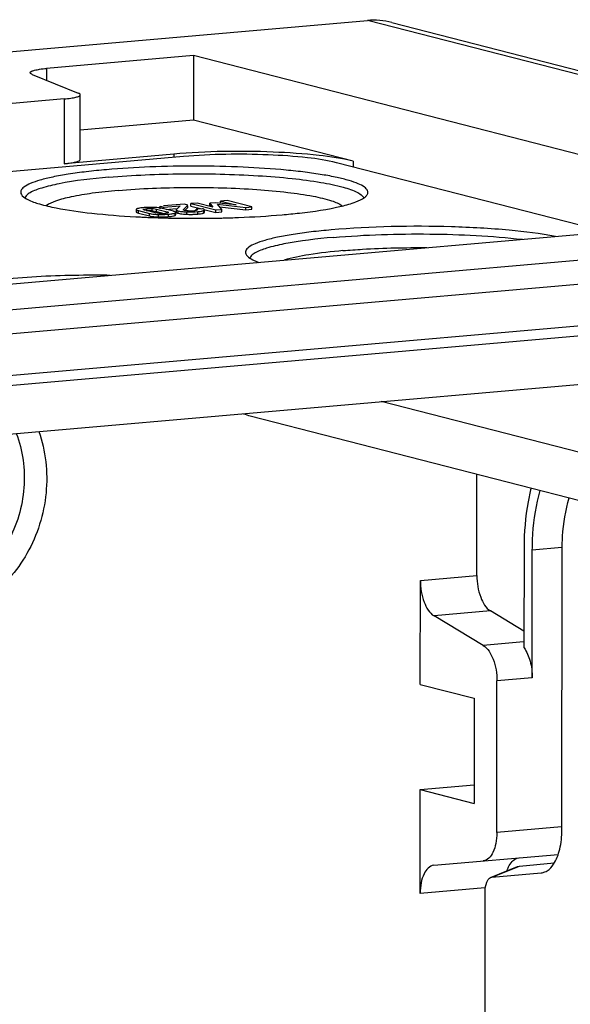
# Model space of a CAD drawing. Units: millimetres. Extents: x -3 to 844, y 0 to 594.
# Drawn here: x 702 to 719, y 430 to 461 of the extents above; entities that cross this region are included whole.
import ezdxf

# ---------------------------------------------------------------- set-up
doc = ezdxf.new("R2010")
doc.units = ezdxf.units.MM
doc.header["$LTSCALE"] = 46.255
doc.layers.get('0').update_dxf_attribs({"linetype": 'CONTINUOUS'})
doc.layers.add('KONSTRUKTIONSELEMENTE', color=7, linetype='CONTINUOUS')
doc.layers.add('RUNDUNGEN', color=7, linetype='CONTINUOUS')

msp = doc.modelspace()

# ---------------------------------------------------------------- linework, layer by layer
at = {"color": 7, "linetype": 'CONTINUOUS'}
for p, q in [((588.21682, 449.61571), (712.44993, 460.4847)), ((713.1953, 460.42423), (736.07662, 454.53849)), ((707.14537, 459.41052), (707.14405, 457.43326)), ((707.14405, 457.43326), (703.68422, 457.13057)), ((712.01107, 456.18132), (707.14405, 457.43326)), ((706.53749, 456.39969), (703.18929, 456.10676)), ((706.83327, 456.32361), (699.31108, 455.6655)), ((719.73988, 454.01929), (711.50643, 456.13717)), ((707.25683, 454.90379), (707.06067, 454.88663)), ((707.73327, 454.78246), (707.25683, 454.90379)), ((707.63925, 454.8258), (707.6393, 454.89995)), ((707.80262, 454.91424), (707.6393, 454.89995)), ((707.6393, 454.89995), (707.73327, 454.78246)), ((708.44245, 454.8445), (707.80262, 454.91424)), ((707.96951, 454.892), (707.96956, 454.96614)), ((708.16571, 454.98331), (707.96956, 454.96614)), ((707.96956, 454.96614), (708.44245, 454.8445)), ((708.92369, 454.78833), (708.16571, 454.98331)), ((705.39188, 454.70773), (705.39183, 454.63358)), ((705.45992, 454.59945), (705.79442, 454.5134)), ((705.45997, 454.67359), (705.79447, 454.58755)), ((705.97374, 454.60538), (705.65171, 454.68822)), ((706.01557, 454.64591), (706.23687, 454.58898)), ((706.01562, 454.72006), (706.33765, 454.63722)), ((706.12866, 454.73094), (706.12871, 454.80509)), ((706.12871, 454.80509), (706.23692, 454.77726)), ((706.52939, 454.65185), (706.19488, 454.73789)), ((706.86629, 454.86962), (706.2272, 454.81371)), ((706.2369, 454.73786), (706.23692, 454.77726)), ((706.23692, 454.77726), (706.73042, 454.82043)), ((706.30644, 454.7092), (706.61203, 454.73593)), ((706.6155, 454.69627), (706.61545, 454.62212)), ((706.73042, 454.82043), (706.62004, 454.70533)), ((706.83326, 454.70372), (706.96826, 454.84339)), ((706.87528, 454.67712), (706.86165, 454.6802)), ((706.96826, 454.84339), (706.86629, 454.86962)), ((706.87859, 454.67652), (706.96821, 454.76925)), ((706.96821, 454.76925), (706.96824, 454.81254)), ((707.06062, 454.81248), (707.06067, 454.88663)), ((707.06062, 454.81248), (707.39179, 454.7273)), ((707.06067, 454.88663), (707.81865, 454.69165)), ((707.22701, 454.68708), (707.22703, 454.71288)), ((707.41254, 454.72911), (707.22703, 454.71288)), ((707.47425, 454.62213), (707.4743, 454.69628)), ((707.4945, 454.70087), (707.8186, 454.61751)), ((707.63925, 454.8258), (707.65874, 454.80144)), ((707.8186, 454.61751), (707.81865, 454.69165)), ((707.8186, 454.61751), (708.00411, 454.63374)), ((707.81865, 454.69165), (708.00416, 454.70788)), ((707.87296, 454.86677), (708.73819, 454.7721)), ((708.00416, 454.70788), (707.87296, 454.86677)), ((707.94027, 454.78525), (708.73814, 454.69796)), ((708.00411, 454.63374), (708.00416, 454.70788)), ((708.73814, 454.69796), (708.73819, 454.7721)), ((708.73814, 454.69796), (708.92364, 454.71418)), ((708.73819, 454.7721), (708.92369, 454.78833)), ((708.92364, 454.71418), (708.92369, 454.78833)), ((706.59773, 454.54357), (706.59777, 454.59022)), ((623.60773, 444.82441), (722.82167, 453.50451)), ((729.61517, 453.35744), (616.81323, 443.48855)), ((617.06507, 441.94057), (729.86701, 451.80946)), ((617.17192, 440.46706), (729.75818, 450.31708)), ((708.87217, 448.39908), (727.961, 443.48888)), ((715.7928, 443.5223), (715.79488, 446.61836)), ((717.23259, 444.37343), (717.23055, 441.31997)), ((717.4828, 440.39876), (717.48542, 444.30839)), ((718.38865, 435.75056), (718.39438, 444.29763)), ((714.06522, 440.19379), (714.06734, 443.37134)), ((715.98719, 441.3855), (714.48455, 442.29025)), ((717.23088, 441.82653), (716.21001, 442.44121)), ((714.06522, 440.19379), (715.70863, 439.77106)), ((716.40129, 435.66698), (716.40439, 440.30441)), ((715.70863, 439.77106), (715.70647, 436.55802)), ((714.06094, 433.80321), (714.06306, 436.98075)), ((714.06306, 436.98075), (715.70685, 437.12457)), ((714.06306, 436.98075), (715.70647, 436.55802)), ((714.47945, 434.66933), (718.27622, 435.0015)), ((717.08942, 434.64672), (718.1562, 434.74005)), ((716.21341, 434.29528), (717.03242, 434.63267)), ((716.25005, 434.30431), (717.75338, 434.43583)), ((717.03044, 434.63074), (717.08942, 434.64672)), ((716.21282, 434.29484), (716.25005, 434.30431)), ((716.03353, 411.81885), (716.04831, 433.88679))]:
    msp.add_line(p, q, dxfattribs=at)
at = {"color": 9, "linetype": 'CONTINUOUS'}
for p, q in [((735.33125, 454.59896), (712.44993, 460.4847)), ((702.64977, 459.0172), (702.64953, 458.66038)), ((703.19061, 458.08402), (703.18929, 456.10676)), ((706.53749, 456.39969), (706.53742, 456.29773)), ((712.01107, 456.18132), (712.01095, 456.00739)), ((705.45992, 454.59945), (705.45997, 454.67359)), ((705.71761, 454.65983), (705.71766, 454.73398)), ((705.88013, 454.66369), (705.88018, 454.73784)), ((706.01557, 454.64591), (706.01562, 454.72006)), ((706.33763, 454.61095), (706.33765, 454.63722)), ((706.57878, 454.52643), (706.57883, 454.60058)), ((706.67595, 454.59017), (706.676, 454.66431)), ((706.9377, 454.56016), (706.93775, 454.63431)), ((707.27063, 454.56723), (707.27068, 454.64138)), ((707.46012, 454.60569), (707.46017, 454.67984)), ((705.79442, 454.5134), (705.79447, 454.58755)), ((706.06842, 454.48178), (706.06847, 454.55593)), ((706.38038, 454.48935), (706.38043, 454.56349)), ((616.18016, 442.16819), (728.9821, 452.03709)), ((726.73378, 445.27487), (712.87428, 448.83993)), ((717.48542, 444.30839), (718.38654, 444.38723)), ((714.06734, 443.37134), (715.7928, 443.5223)), ((716.21001, 442.44121), (714.48455, 442.29025)), ((717.21541, 441.49296), (715.98719, 441.3855)), ((717.4828, 440.39876), (716.40439, 440.30441)), ((718.38082, 435.84016), (716.40129, 435.66698)), ((716.25005, 434.30431), (717.08942, 434.64672)), ((716.04047, 433.97639), (714.06094, 433.80321))]:
    msp.add_line(p, q, dxfattribs=at)
at = {"color": 7, "linetype": 'CONTINUOUS'}
for centre, radius, start, end in [((705.76624, 452.95589), 1.81271, 94.962088, 96.40565), ((705.80465, 452.52706), 2.24326, 93.732977, 94.991979), ((705.81621, 452.35011), 2.42059, 92.550123, 93.733462), ((705.83115, 451.95633), 2.81465, 89.314052, 92.49712), ((705.83035, 453.38823), 1.27657, 91.375338, 93.51273), ((705.82898, 453.44733), 1.21745, 88.833395, 91.377774), ((705.82971, 453.49168), 1.1731, 87.5369, 88.825189), ((705.82862, 451.49015), 3.28083, 88.371627, 89.36737), ((705.86203, 452.63072), 2.13976, 87.021214, 88.398029), ((706.07741, 455.00968), 0.41738, 255.617888, 258.46843), ((705.90596, 454.21884), 0.44091, 75.605503, 78.04493), ((706.16398, 455.82208), 1.23532, 272.408395, 275.002625), ((706.18126, 455.63522), 1.04767, 274.952235, 276.447048), ((706.91841, 455.80976), 1.17192, 261.521564, 263.508808), ((706.95173, 455.06294), 0.39332, 258.791478, 261.160012), ((707.04731, 455.80685), 1.14313, 266.77956, 270.838035), ((707.04727, 455.81402), 1.15031, 270.834707, 273.577816), ((707.04643, 455.82646), 1.16278, 273.581132, 274.998877), ((707.06497, 455.62173), 0.95721, 274.961214, 276.438703), ((706.13138, 456.69504), 2.21416, 266.966193, 268.370567), ((706.16444, 457.79797), 3.31758, 268.341489, 269.326331), ((706.16398, 455.85109), 1.26434, 267.541348, 268.75199), ((706.16158, 457.3018), 2.82141, 269.265999, 272.476716), ((706.16369, 455.83271), 1.24596, 268.746498, 272.401164), ((706.1785, 456.85451), 2.3738, 272.535065, 273.725071), ((706.19222, 456.64439), 2.16325, 273.7241, 274.989966), ((706.2255, 456.27391), 1.79127, 274.960318, 276.442194), ((706.91899, 455.74026), 1.17661, 261.53542, 263.54623), ((707.04841, 457.2965), 2.73858, 266.524917, 267.683176), ((707.05281, 457.3719), 2.81409, 267.655565, 268.844454), ((707.05053, 457.23711), 2.67929, 268.835249, 271.232795), ((707.05392, 457.07782), 2.51995, 271.233674, 273.704501), ((707.06041, 456.97149), 2.41343, 273.7138, 274.996991), ((707.12952, 456.19687), 1.63573, 274.948923, 276.597369), ((709.23229, 449.80599), 1.45208, 247.148998, 255.481753)]:
    msp.add_arc(centre, radius, start, end, dxfattribs=at)
for points in [[(713.19478, 460.42438), (712.95352, 460.48636), (712.69808, 460.50641), (712.44993, 460.4847)], [(705.42985, 454.60825), (705.43974, 454.60488), (705.4498, 454.60205), (705.45992, 454.59945)], [(705.71766, 454.73398), (705.77164, 454.7387), (705.82604, 454.74017), (705.88018, 454.73784)], [(706.0683, 454.75998), (706.0367, 454.76351), (706.00497, 454.76593), (705.97322, 454.76759)], [(706.12961, 454.75152), (706.10926, 454.75492), (706.0888, 454.75769), (706.0683, 454.75998)], [(706.19488, 454.73789), (706.17336, 454.74343), (706.15153, 454.74784), (706.12961, 454.75152)], [(706.56184, 454.64225), (706.55119, 454.64597), (706.54031, 454.64904), (706.52939, 454.65185)], [(706.676, 454.66431), (706.6989, 454.65842), (706.72224, 454.65415), (706.74563, 454.65064)], [(706.98294, 454.66552), (706.9523, 454.66725), (706.92161, 454.66954), (706.89129, 454.67429)], [(706.93775, 454.63431), (707.04866, 454.62978), (707.1601, 454.63171), (707.27068, 454.64138)], [(707.22712, 454.67978), (707.20918, 454.67514), (707.19072, 454.67265), (707.17231, 454.67056)], [(706.53222, 454.5114), (706.54807, 454.51525), (706.56388, 454.5198), (706.57878, 454.52643)], [(706.67595, 454.59017), (706.69893, 454.58426), (706.72233, 454.57998), (706.74579, 454.57646)], [(706.78674, 454.5711), (706.81854, 454.56747), (706.85046, 454.56491), (706.88241, 454.56296)], [(707.31745, 454.57197), (707.34232, 454.57487), (707.36717, 454.57837), (707.39171, 454.58338)], [(717.75338, 434.43583), (717.79317, 434.43931), (717.83278, 434.44941), (717.86968, 434.46471)]]:
    msp.add_open_spline(points, degree=3, dxfattribs=at)
for points, knots in [([(712.01107, 456.18132), (711.67156, 456.26865), (710.85673, 456.3856), (709.0308, 456.50988), (707.54471, 456.48781), (706.53749, 456.39969)], [0, 0, 0, 0, 0.19146241, 0.44778942, 1, 1, 1, 1]), ([(711.50643, 456.13717), (711.21657, 456.21173), (710.52089, 456.31158), (708.96198, 456.41768), (707.6932, 456.39884), (706.83327, 456.32361)], [0, 0, 0, 0, 0.19146241, 0.44778942, 1, 1, 1, 1]), ([(703.18929, 456.10676), (703.25774, 456.11275), (703.37834, 456.12534), (703.53602, 456.1563), (703.63146, 456.18227), (703.68366, 456.21909), (703.68363, 456.23618)], [0, 0, 0, 0, 0.39439451, 0.70101763, 0.90190563, 1, 1, 1, 1]), ([(705.39183, 454.63358), (705.39183, 454.63136), (705.39952, 454.61642), (705.41709, 454.61259), (705.42985, 454.60825)], [0, 0, 0, 0, 0.14125279, 1, 1, 1, 1]), ([(705.41105, 454.72496), (705.40595, 454.72272), (705.39796, 454.7191), (705.39188, 454.71104), (705.39188, 454.70773)], [0, 0, 0, 0, 0.62689099, 1, 1, 1, 1]), ([(705.39188, 454.70773), (705.39188, 454.69977), (705.42058, 454.68377), (705.44255, 454.67808), (705.45997, 454.67359)], [0, 0, 0, 0, 0.30686881, 1, 1, 1, 1]), ([(705.43264, 454.73297), (705.42879, 454.73175), (705.42152, 454.72928), (705.41439, 454.72643), (705.41105, 454.72496)], [0, 0, 0, 0, 0.52504558, 1, 1, 1, 1]), ([(705.45888, 454.74016), (705.45428, 454.73906), (705.44549, 454.73683), (705.43678, 454.73428), (705.43264, 454.73297)], [0, 0, 0, 0, 0.52121363, 1, 1, 1, 1]), ([(705.564, 454.75729), (705.55392, 454.75615), (705.51868, 454.7518), (705.48355, 454.74604), (705.45888, 454.74016)], [0, 0, 0, 0, 0.2857979, 1, 1, 1, 1]), ([(705.65171, 454.68822), (705.64627, 454.68962), (705.63351, 454.69398), (705.61102, 454.69847), (705.6111, 454.70805)], [0, 0, 0, 0, 0.36992036, 1, 1, 1, 1]), ([(705.6111, 454.70805), (705.61111, 454.70926), (705.61253, 454.71212), (705.61498, 454.71382), (705.61647, 454.71472)], [0, 0, 0, 0, 0.41075282, 1, 1, 1, 1]), ([(705.61647, 454.71472), (705.62088, 454.71741), (705.65379, 454.72889), (705.68847, 454.73143), (705.71766, 454.73398)], [0, 0, 0, 0, 0.14993704, 1, 1, 1, 1]), ([(705.88013, 454.66369), (705.89106, 454.66322), (705.93032, 454.66093), (705.96952, 454.65608), (705.9973, 454.65019)], [0, 0, 0, 0, 0.27812462, 1, 1, 1, 1]), ([(705.88018, 454.73784), (705.89428, 454.73723), (705.93975, 454.73437), (705.98515, 454.72789), (706.01562, 454.72006)], [0, 0, 0, 0, 0.30971801, 1, 1, 1, 1]), ([(706.10974, 454.58792), (706.09839, 454.5884), (706.05962, 454.59065), (706.02089, 454.59521), (705.99397, 454.60073)], [0, 0, 0, 0, 0.2925512, 1, 1, 1, 1]), ([(706.37328, 454.61093), (706.36998, 454.6088), (706.346, 454.59934), (706.32035, 454.59662), (706.2989, 454.59418)], [0, 0, 0, 0, 0.15382764, 1, 1, 1, 1]), ([(706.33765, 454.63722), (706.34309, 454.63582), (706.35585, 454.63147), (706.37835, 454.62702), (706.37827, 454.61744)], [0, 0, 0, 0, 0.36986528, 1, 1, 1, 1]), ([(706.37827, 454.61744), (706.37826, 454.61627), (706.37696, 454.61351), (706.37466, 454.61182), (706.37328, 454.61093)], [0, 0, 0, 0, 0.41631051, 1, 1, 1, 1]), ([(706.38043, 454.56349), (706.40257, 454.56543), (706.46924, 454.57285), (706.53758, 454.58221), (706.57883, 454.60058)], [0, 0, 0, 0, 0.32980902, 1, 1, 1, 1]), ([(706.59778, 454.61772), (706.59779, 454.61987), (706.59065, 454.63417), (706.57394, 454.63803), (706.56184, 454.64225)], [0, 0, 0, 0, 0.1432898, 1, 1, 1, 1]), ([(706.57883, 454.60058), (706.58387, 454.60282), (706.59179, 454.60644), (706.59778, 454.61444), (706.59778, 454.61772)], [0, 0, 0, 0, 0.62684607, 1, 1, 1, 1]), ([(706.61545, 454.62212), (706.61545, 454.61985), (706.62267, 454.60488), (706.64028, 454.60101), (706.65289, 454.59684)], [0, 0, 0, 0, 0.1462438, 1, 1, 1, 1]), ([(706.62004, 454.70533), (706.6187, 454.70398), (706.61649, 454.70127), (706.61551, 454.69782), (706.6155, 454.69627)], [0, 0, 0, 0, 0.54952275, 1, 1, 1, 1]), ([(706.6155, 454.69627), (706.6155, 454.69402), (706.62252, 454.67927), (706.63983, 454.67536), (706.65222, 454.67123)], [0, 0, 0, 0, 0.14704831, 1, 1, 1, 1]), ([(706.65222, 454.67123), (706.65591, 454.66999), (706.6638, 454.66756), (706.67177, 454.6654), (706.676, 454.66431)], [0, 0, 0, 0, 0.47137848, 1, 1, 1, 1]), ([(706.65289, 454.59684), (706.65648, 454.59565), (706.66414, 454.59331), (706.67186, 454.59122), (706.67595, 454.59017)], [0, 0, 0, 0, 0.472465, 1, 1, 1, 1]), ([(706.78593, 454.64535), (706.79728, 454.64404), (706.84777, 454.6389), (706.89846, 454.63592), (706.93775, 454.63431)], [0, 0, 0, 0, 0.2251248, 1, 1, 1, 1]), ([(706.82985, 454.69717), (706.82985, 454.6983), (706.83068, 454.7008), (706.83231, 454.70273), (706.83326, 454.70372)], [0, 0, 0, 0, 0.45434315, 1, 1, 1, 1]), ([(706.8355, 454.69009), (706.83388, 454.691), (706.83118, 454.69278), (706.82985, 454.6959), (706.82985, 454.69717)], [0, 0, 0, 0, 0.59486972, 1, 1, 1, 1]), ([(706.86165, 454.6802), (706.85642, 454.68154), (706.85007, 454.68343), (706.83942, 454.68732), (706.83964, 454.69008)], [0, 0, 0, 0, 0.66161451, 1, 1, 1, 1]), ([(707.22703, 454.71288), (707.23108, 454.71168), (707.24072, 454.70818), (707.25607, 454.70304), (707.25607, 454.69591)], [0, 0, 0, 0, 0.37208669, 1, 1, 1, 1]), ([(707.24768, 454.68707), (707.24486, 454.6856), (707.23808, 454.68285), (707.23109, 454.68081), (707.22712, 454.67978)], [0, 0, 0, 0, 0.43728768, 1, 1, 1, 1]), ([(707.25607, 454.69591), (707.25607, 454.69426), (707.25359, 454.69031), (707.24994, 454.68825), (707.24768, 454.68707)], [0, 0, 0, 0, 0.39341926, 1, 1, 1, 1]), ([(707.27068, 454.64138), (707.28224, 454.64239), (707.32228, 454.64627), (707.36224, 454.65158), (707.3903, 454.65723)], [0, 0, 0, 0, 0.28859658, 1, 1, 1, 1]), ([(707.3903, 454.65723), (707.39643, 454.65847), (707.41693, 454.66298), (707.43731, 454.66883), (707.45074, 454.67497)], [0, 0, 0, 0, 0.29737028, 1, 1, 1, 1]), ([(707.43989, 454.72099), (707.4357, 454.72245), (707.42663, 454.72534), (707.41745, 454.72785), (707.41254, 454.72911)], [0, 0, 0, 0, 0.46646267, 1, 1, 1, 1]), ([(707.41992, 454.59006), (707.424, 454.59118), (707.43169, 454.59346), (707.43927, 454.59613), (707.44281, 454.5975)], [0, 0, 0, 0, 0.52683233, 1, 1, 1, 1]), ([(707.4743, 454.69628), (707.4743, 454.69849), (707.468, 454.71267), (707.45158, 454.71689), (707.43989, 454.72099)], [0, 0, 0, 0, 0.15117294, 1, 1, 1, 1]), ([(707.44281, 454.5975), (707.44597, 454.59873), (707.45186, 454.60122), (707.45754, 454.60417), (707.46012, 454.60569)], [0, 0, 0, 0, 0.53169261, 1, 1, 1, 1]), ([(707.45074, 454.67497), (707.45241, 454.67573), (707.4556, 454.67727), (707.4587, 454.67897), (707.46017, 454.67984)], [0, 0, 0, 0, 0.51910581, 1, 1, 1, 1]), ([(707.46012, 454.60569), (707.46397, 454.60797), (707.47026, 454.61203), (707.47425, 454.61916), (707.47425, 454.62213)], [0, 0, 0, 0, 0.60128444, 1, 1, 1, 1]), ([(707.46017, 454.67984), (707.46402, 454.68211), (707.47031, 454.68617), (707.4743, 454.69331), (707.4743, 454.69628)], [0, 0, 0, 0, 0.60128443, 1, 1, 1, 1]), ([(705.79442, 454.5134), (705.80979, 454.50945), (705.88216, 454.49383), (705.95616, 454.48709), (706.01419, 454.48399)], [0, 0, 0, 0, 0.21447094, 1, 1, 1, 1]), ([(705.79447, 454.58755), (705.81309, 454.58276), (705.90332, 454.56405), (705.99567, 454.55803), (706.06847, 454.55593)], [0, 0, 0, 0, 0.20883445, 1, 1, 1, 1]), ([(706.06847, 454.55593), (706.09608, 454.55513), (706.20011, 454.55339), (706.3043, 454.55683), (706.38043, 454.56349)], [0, 0, 0, 0, 0.26550013, 1, 1, 1, 1]), ([(706.42648, 454.49395), (706.43668, 454.49511), (706.47213, 454.49952), (706.50747, 454.50538), (706.53222, 454.5114)], [0, 0, 0, 0, 0.2872088, 1, 1, 1, 1]), ([(706.57878, 454.52643), (706.58382, 454.52868), (706.59174, 454.5323), (706.59773, 454.54029), (706.59773, 454.54357)], [0, 0, 0, 0, 0.62684606, 1, 1, 1, 1]), ([(707.39171, 454.58338), (707.39666, 454.58439), (707.4061, 454.58646), (707.41547, 454.58883), (707.41992, 454.59006)], [0, 0, 0, 0, 0.52261279, 1, 1, 1, 1]), ([(717.44643, 446.19627), (717.41063, 446.05551), (717.28156, 445.45622), (717.2329, 444.84086), (717.23259, 444.37343)], [0, 0, 0, 0, 0.23707174, 1, 1, 1, 1]), ([(717.48542, 444.30839), (717.48553, 444.46961), (717.50535, 445.08073), (717.60068, 445.69194), (717.72921, 446.12362)], [0, 0, 0, 0, 0.2635931, 1, 1, 1, 1]), ([(718.39438, 444.29763), (718.39447, 444.43977), (718.41215, 444.97794), (718.49713, 445.51627), (718.61199, 445.89577)], [0, 0, 0, 0, 0.26388305, 1, 1, 1, 1]), ([(715.7928, 443.5223), (715.79265, 443.29688), (715.85416, 442.90584), (716.06385, 442.52921), (716.21001, 442.44121)], [0, 0, 0, 0, 0.56919738, 1, 1, 1, 1]), ([(714.06734, 443.37134), (714.06719, 443.14592), (714.1287, 442.75488), (714.33839, 442.37825), (714.48455, 442.29025)], [0, 0, 0, 0, 0.56919738, 1, 1, 1, 1]), ([(715.98719, 441.3855), (716.13335, 441.29749), (716.34303, 440.92087), (716.40454, 440.52983), (716.40439, 440.30441)], [0, 0, 0, 0, 0.43080262, 1, 1, 1, 1]), ([(717.23055, 441.31997), (717.31812, 441.19849), (717.44191, 440.8929), (717.48292, 440.57081), (717.4828, 440.39876)], [0, 0, 0, 0, 0.4653432, 1, 1, 1, 1]), ([(716.40129, 435.66698), (716.40121, 435.55641), (716.38135, 435.34705), (716.29481, 435.02775), (716.11478, 434.8124), (715.98278, 434.80085)], [0, 0, 0, 0, 0.32592628, 0.60940481, 1, 1, 1, 1]), ([(718.13394, 434.70066), (718.22514, 434.83765), (718.35282, 435.18742), (718.38852, 435.55153), (718.38865, 435.75056)], [0, 0, 0, 0, 0.45260669, 1, 1, 1, 1]), ([(716.71737, 434.50718), (716.73463, 434.56103), (716.79689, 434.72403), (716.94559, 434.88509), (717.06764, 434.89577)], [0, 0, 0, 0, 0.31577457, 1, 1, 1, 1]), ([(714.47945, 434.66933), (714.34744, 434.65778), (714.16741, 434.44243), (714.08087, 434.12314), (714.06101, 433.91378), (714.06094, 433.80321)], [0, 0, 0, 0, 0.39059519, 0.67407372, 1, 1, 1, 1]), ([(717.86968, 434.46471), (717.8946, 434.47505), (718.00037, 434.53128), (718.08288, 434.62397), (718.13394, 434.70066)], [0, 0, 0, 0, 0.22651659, 1, 1, 1, 1]), ([(716.04831, 433.88679), (716.04836, 433.97638), (716.06489, 434.12638), (716.1555, 434.27102), (716.2128, 434.29498)], [0, 0, 0, 0, 0.59057866, 1, 1, 1, 1])]:
    msp.add_open_spline(points, degree=3, knots=knots, dxfattribs=at)
at = {"layer": 'KONSTRUKTIONSELEMENTE', "color": 7, "linetype": 'CONTINUOUS'}
for p, q in [((705.60323, 454.47385), (705.64125, 454.47209)), ((705.96614, 454.45887), (706.00664, 454.45746)), ((706.00664, 454.45746), (706.06656, 454.45545)), ((706.06656, 454.45545), (706.10399, 454.45426)), ((706.10399, 454.45426), (706.13935, 454.45317)), ((706.26768, 454.44952), (706.3339, 454.44783)), ((706.3339, 454.44783), (706.37342, 454.44689)), ((707.41354, 454.43813), (707.46288, 454.43848)), ((708.00747, 454.44699), (708.04987, 454.44801))]:
    msp.add_line(p, q, dxfattribs=at)
for centre, radius, start, end in [((712.2955, 455.24883), 0.17335, 329.559916, 333.71381), ((707.00115, 484.2592), 29.81813, 266.876023, 267.021025), ((707.02381, 484.69427), 30.25379, 267.02098, 267.151007), ((707.04537, 485.1279), 30.68795, 267.151057, 267.306479), ((707.0733, 485.72767), 31.28837, 267.376693, 267.498488), ((707.08915, 486.09119), 31.65224, 267.498532, 267.64773), ((707.11221, 486.6585), 32.22002, 267.648168, 267.961557), ((707.15247, 487.867), 33.42919, 268.263306, 268.483351), ((707.17483, 488.76213), 34.3246, 268.66214, 268.913434), ((707.18089, 489.07411), 34.63664, 268.913201, 269.027903), ((707.18384, 489.24827), 34.81083, 269.027908, 269.158087), ((707.1864, 489.42284), 34.98541, 269.158102, 269.323929), ((707.18851, 489.60371), 35.16629, 269.32397, 269.590275), ((707.18928, 489.696), 35.25859, 269.590091, 270.13182), ((707.18968, 489.53075), 35.09334, 270.13179, 270.365492), ((707.19241, 489.20615), 34.76873, 270.445727, 271.038303), ((707.2018, 488.67683), 34.23932, 271.038642, 271.348326)]:
    msp.add_arc(centre, radius, start, end, dxfattribs=at)
for points, knots in [([(704.48541, 455.92383), (704.27981, 455.90584), (703.88984, 455.86643), (703.34215, 455.79268), (702.86962, 455.70841), (702.48268, 455.61617), (702.18424, 455.51711), (701.9845, 455.41615), (701.85634, 455.29927), (701.86692, 455.20038), (701.88598, 455.16785)], [0, 0, 0, 0, 0.21714177, 0.41229521, 0.58139435, 0.72168261, 0.83126056, 0.90962078, 0.96033307, 1, 1, 1, 1]), ([(712.45092, 455.17206), (712.46689, 455.20445), (712.46805, 455.30012), (712.34393, 455.40992), (712.15077, 455.50861), (711.86611, 455.60453), (711.4986, 455.69467), (711.05118, 455.77744), (710.5327, 455.85088), (709.72803, 455.9375), (708.6226, 456.0095), (707.23575, 456.0408), (705.84374, 456.01683), (704.92669, 455.96244), (704.48541, 455.92383)], [0, 0, 0, 0, 0.01320279, 0.03053373, 0.0568733, 0.09327125, 0.13961644, 0.19531575, 0.25948252, 0.33103874, 0.49114561, 0.66429617, 0.83805578, 1, 1, 1, 1]), ([(704.54847, 455.69353), (705.29462, 455.7588), (706.81789, 455.82082), (708.68914, 455.78053), (710.10227, 455.66701), (710.97159, 455.55494), (711.64242, 455.41852), (712.01711, 455.29902), (712.15507, 455.22348)], [0, 0, 0, 0, 0.29308439, 0.59594167, 0.7317527, 0.84779552, 0.93845616, 1, 1, 1, 1]), ([(704.54847, 455.69353), (704.04283, 455.64929), (703.35498, 455.57155), (702.56078, 455.38781), (702.26749, 455.28322), (702.15795, 455.22017)], [0, 0, 0, 0, 0.62217587, 0.84508061, 1, 1, 1, 1]), ([(702.15795, 455.22017), (702.13713, 455.20819), (702.07379, 455.16805), (702.01279, 455.11147), (701.99657, 455.06205)], [0, 0, 0, 0, 0.31599026, 1, 1, 1, 1]), ([(704.8402, 455.28873), (704.57721, 455.26572), (704.09748, 455.21421), (703.45724, 455.11065), (702.98587, 454.99109), (702.73002, 454.88772), (702.64741, 454.82207)], [0, 0, 0, 0, 0.35088697, 0.64154581, 0.85974737, 1, 1, 1, 1]), ([(704.8402, 455.28873), (705.53594, 455.3496), (706.60085, 455.39114), (708.0147, 455.37619), (709.04372, 455.32756), (709.9648, 455.24493), (710.72996, 455.13542), (711.28863, 455.00417), (711.59279, 454.88958), (711.68663, 454.81296)], [0, 0, 0, 0, 0.30293085, 0.46158957, 0.61328307, 0.74953174, 0.86288513, 0.94745408, 1, 1, 1, 1]), ([(712.15507, 455.22348), (712.17852, 455.21064), (712.24867, 455.16822), (712.31792, 455.10724), (712.33468, 455.05316)], [0, 0, 0, 0, 0.32079881, 1, 1, 1, 1]), ([(701.88598, 455.16785), (701.89436, 455.15354), (701.94739, 455.08614), (702.02348, 455.04198), (702.0845, 455.01102)], [0, 0, 0, 0, 0.19501783, 1, 1, 1, 1]), ([(702.0845, 455.01102), (702.19733, 454.95377), (702.48434, 454.85563), (702.77789, 454.78819), (702.94934, 454.75423)], [0, 0, 0, 0, 0.41989907, 1, 1, 1, 1]), ([(711.6634, 454.80994), (711.80934, 454.84507), (712.0505, 454.91286), (712.28464, 455.01546), (712.36512, 455.07674)], [0, 0, 0, 0, 0.59742315, 1, 1, 1, 1]), ([(712.36512, 455.07674), (712.37388, 455.08341), (712.40392, 455.10788), (712.43089, 455.13703), (712.44495, 455.16101)], [0, 0, 0, 0, 0.28377258, 1, 1, 1, 1]), ([(702.94934, 454.75423), (703.30789, 454.68321), (704.11584, 454.5724), (704.928, 454.50985), (705.37616, 454.48539)], [0, 0, 0, 0, 0.44884747, 1, 1, 1, 1]), ([(709.84545, 454.54507), (710.02271, 454.56058), (710.63201, 454.62184), (711.24078, 454.70822), (711.6634, 454.80994)], [0, 0, 0, 0, 0.29044936, 1, 1, 1, 1]), ([(708.04987, 454.44801), (708.20634, 454.45189), (708.80548, 454.47095), (709.4042, 454.50647), (709.84545, 454.54507)], [0, 0, 0, 0, 0.26109733, 1, 1, 1, 1]), ([(711.34903, 454.08396), (711.14343, 454.06597), (710.75346, 454.02656), (710.20578, 453.95281), (709.73324, 453.86853), (709.3463, 453.7763), (709.04786, 453.67724), (708.84813, 453.57628), (708.71997, 453.4594), (708.73055, 453.3605), (708.74961, 453.32797)], [0, 0, 0, 0, 0.21714177, 0.41229521, 0.58139435, 0.72168261, 0.83126056, 0.90962078, 0.96033307, 1, 1, 1, 1]), ([(718.19621, 453.88434), (717.72886, 453.97406), (716.66899, 454.10136), (714.38446, 454.22548), (712.56705, 454.19052), (711.34903, 454.08396)], [0, 0, 0, 0, 0.20799058, 0.46561404, 1, 1, 1, 1]), ([(711.41209, 453.85365), (710.90645, 453.80942), (710.2186, 453.73167), (709.4244, 453.54794), (709.13111, 453.44335), (709.02157, 453.3803)], [0, 0, 0, 0, 0.62217587, 0.84508061, 1, 1, 1, 1]), ([(711.41209, 453.85365), (712.38889, 453.93911), (714.31613, 453.99285), (716.24309, 453.90464), (717.18154, 453.79561)], [0, 0, 0, 0, 0.5092905, 1, 1, 1, 1]), ([(711.70382, 453.44886), (711.35567, 453.4184), (710.7518, 453.34962), (710.15254, 453.23462), (709.90534, 453.15938)], [0, 0, 0, 0, 0.57491684, 1, 1, 1, 1]), ([(711.70382, 453.44886), (711.90344, 453.46632), (712.75705, 453.5279), (713.61354, 453.54674), (714.26889, 453.54114)], [0, 0, 0, 0, 0.23416156, 1, 1, 1, 1]), ([(708.74961, 453.32797), (708.75799, 453.31367), (708.81101, 453.24627), (708.88711, 453.2021), (708.94812, 453.17114)], [0, 0, 0, 0, 0.19501783, 1, 1, 1, 1]), ([(709.02157, 453.3803), (709.00075, 453.36832), (708.93741, 453.32817), (708.87641, 453.27159), (708.86019, 453.22218)], [0, 0, 0, 0, 0.31599026, 1, 1, 1, 1]), ([(708.94812, 453.17114), (708.96187, 453.16417), (709.02305, 453.13467), (709.08626, 453.10951), (709.13561, 453.09164)], [0, 0, 0, 0, 0.22700921, 1, 1, 1, 1]), ([(704.59448, 452.69454), (704.32539, 452.69795), (703.29048, 452.6989), (702.255, 452.65645), (701.49207, 452.58971)], [0, 0, 0, 0, 0.26001994, 1, 1, 1, 1])]:
    msp.add_open_spline(points, degree=3, knots=knots, dxfattribs=at)
at = {"layer": 'KONSTRUKTIONSELEMENTE', "color": 9, "linetype": 'CONTINUOUS'}
for points, knots in [([(701.73053, 447.8673), (701.93241, 447.34538), (702.08407, 446.17673), (701.58908, 444.51541), (700.49193, 443.22322), (699.44466, 442.80781), (698.93284, 442.76303)], [0, 0, 0, 0, 0.25417429, 0.51512059, 0.76663694, 1, 1, 1, 1]), ([(702.41899, 447.92637), (702.62996, 447.33127), (702.77114, 446.01336), (702.18607, 444.15352), (700.93824, 442.71504), (699.76085, 442.25403), (699.18534, 442.20368)], [0, 0, 0, 0, 0.25486051, 0.51569553, 0.76680678, 1, 1, 1, 1])]:
    msp.add_open_spline(points, degree=3, knots=knots, dxfattribs=at)
at = {"layer": 'RUNDUNGEN', "color": 7, "linetype": 'CONTINUOUS'}
for p, q in [((707.14537, 459.41052), (702.64977, 459.0172)), ((723.13701, 455.297), (707.14537, 459.41052)), ((702.21801, 458.83538), (703.62238, 458.26583)), ((703.68362, 456.23616), (703.68495, 458.21342)), ((703.19061, 458.08402), (699.01662, 457.71884)), ((686.17856, 451.08305), (721.12852, 454.14078))]:
    msp.add_line(p, q, dxfattribs=at)
for points, knots in [([(702.21801, 458.83538), (702.20873, 458.83915), (702.18495, 458.84986), (702.15542, 458.87008), (702.15544, 458.8878)], [0, 0, 0, 0, 0.36108463, 1, 1, 1, 1]), ([(702.15544, 458.8878), (702.15545, 458.90488), (702.20757, 458.94171), (702.30304, 458.96766), (702.46068, 458.99864), (702.58127, 459.01121), (702.64977, 459.0172)], [0, 0, 0, 0, 0.09807715, 0.2990682, 0.6053521, 1, 1, 1, 1]), ([(703.19061, 458.08402), (703.25911, 458.09001), (703.37971, 458.10258), (703.53734, 458.13356), (703.63281, 458.15951), (703.68494, 458.19634), (703.68495, 458.21342)], [0, 0, 0, 0, 0.3946479, 0.7009318, 0.90192285, 1, 1, 1, 1]), ([(703.68495, 458.21342), (703.68495, 458.21807), (703.67467, 458.24583), (703.64414, 458.25701), (703.62238, 458.26583)], [0, 0, 0, 0, 0.16506347, 1, 1, 1, 1])]:
    msp.add_open_spline(points, degree=3, knots=knots, dxfattribs=at)

doc.saveas('drawing.dxf')
